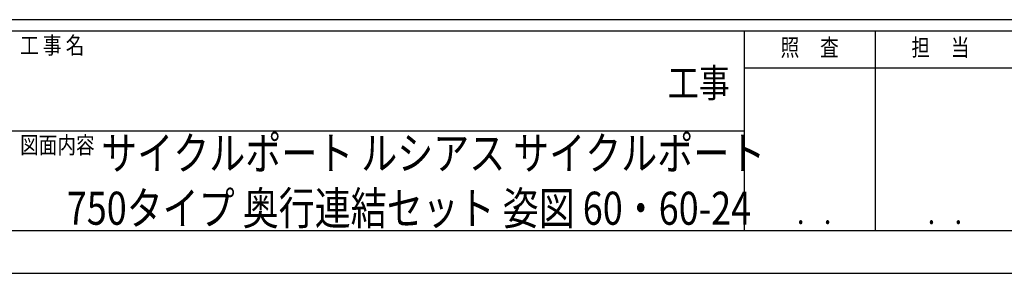
# Model space of a CAD drawing. Units: millimetres. Extents: x 0 to 25230, y 0 to 17820.
# Drawn here: x 12676 to 17872, y 0 to 1335 of the extents above; entities that cross this region are included whole.
import ezdxf
from ezdxf.enums import TextEntityAlignment as Align

# ---------------------------------------------------------------- set-up
doc = ezdxf.new("R2010")
doc.units = ezdxf.units.MM
doc.layers.add('USER1', color=3, linetype='Continuous', lineweight=13)
doc.layers.add('YKK_ZWAK', color=7, linetype='Continuous', lineweight=30)
doc.styles.add('text-b', font='extslim2.shx', dxfattribs={"width": 0.8, "bigfont": 'extfont2.shx'})

msp = doc.modelspace()

# ---------------------------------------------------------------- linework, layer by layer
at = {"layer": 'YKK_ZWAK'}
for p, q in [((24300.1, 1335), (900.1, 1335)), ((16500.1, 1275), (12600.1, 1275)), ((18570.1, 1275), (16500.1, 1275)), ((16500.1, 1275), (16500.1, 225)), ((17190.1, 1275), (17190.1, 225)), ((18570.1, 1080), (16500.1, 1080)), ((12600.1, 750), (16500.1, 750)), ((12600.1, 225), (16500.1, 225)), ((16500.1, 225), (18570.1, 225)), ((0, 0), (25230, 0))]:
    msp.add_line(p, q, dxfattribs=at)

# ---------------------------------------------------------------- texts
at = {"layer": 'USER1', "style": 'text-b', "width": 0.8}
for s, p in [('サイクルポート ルシアス サイクルポート', (13107, 545.5)), ('750タイプ 奥行連結セット 姿図 60・60-24', (12925.1, 255.5))]:
    msp.add_text(s, height=174, dxfattribs=at).set_placement(p)
at = {"layer": 'YKK_ZWAK', "style": 'text-b', "width": 0.8}
for s, height, p in [('工 事 名', 90, (12678.8, 1155)), ('図面内容', 90, (12678.8, 630)), ('． ．', 106.05, (16770, 256.9)), ('． ．', 106.05, (17460, 256.9))]:
    msp.add_text(s, height=height, dxfattribs=at).set_placement(p)
for s, height, p in [('照     査', 90, (16845.1, 1177.5)), ('担     当', 90, (17535.1, 1177.5)), ('工事', 150, (16260, 982.6))]:
    msp.add_text(s, height=height, dxfattribs=at).set_placement(p, align=Align.MIDDLE)

doc.saveas('drawing.dxf')
